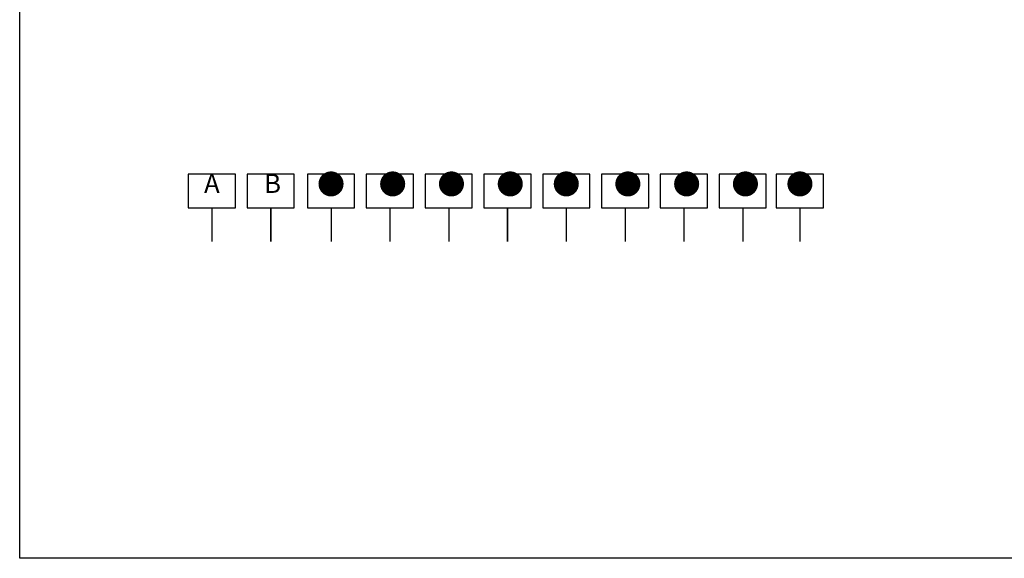
# Model space of a CAD drawing. Units: centimetres. Extents: x 194 to 491, y 22 to 232.
# Drawn here: x 194 to 340, y 22 to 101 of the extents above; entities that cross this region are included whole.
import ezdxf

# ---------------------------------------------------------------- set-up
doc = ezdxf.new("R2010")
doc.units = ezdxf.units.CM
doc.header["$MEASUREMENT"] = 0
doc.layers.add('BENDER', color=7, linetype='Continuous')
doc.layers.add('Výkres', color=7, linetype='Continuous')
doc.styles.add('ARIAL', font='Arial')

msp = doc.modelspace()

# ---------------------------------------------------------------- linework, layer by layer
at = {"layer": 'BENDER'}
for p, q in [((219.32, 73.6), (222.82, 73.6)), ((222.82, 73.6), (222.82, 68.6)), ((228.04, 73.6), (231.54, 73.6)), ((231.54, 73.6), (231.54, 68.6)), ((231.54, 68.6), (231.54, 73.6)), ((231.54, 73.6), (231.54, 68.6)), ((236.99, 73.6), (240.49, 73.6)), ((240.49, 73.6), (240.49, 68.6)), ((245.71, 73.6), (249.21, 73.6)), ((249.21, 73.6), (249.21, 68.6)), ((254.44, 73.6), (257.94, 73.6)), ((257.94, 73.6), (257.94, 68.6)), ((263.16, 73.6), (266.66, 73.6)), ((266.66, 73.6), (266.66, 68.6)), ((266.66, 68.6), (266.66, 73.6)), ((266.66, 73.6), (266.66, 68.6)), ((271.88, 73.6), (275.38, 73.6)), ((275.38, 73.6), (275.38, 68.6)), ((280.6, 73.6), (284.1, 73.6)), ((284.1, 73.6), (284.1, 68.6)), ((289.32, 73.6), (292.82, 73.6)), ((292.82, 73.6), (292.82, 68.6)), ((298.04, 73.6), (301.54, 73.6)), ((301.54, 73.6), (301.54, 68.6)), ((306.53, 73.6), (310.03, 73.6)), ((310.03, 73.6), (310.03, 68.6))]:
    msp.add_line(p, q, dxfattribs=at)
for points in [[(219.32, 73.6), (226.32, 73.6), (226.32, 78.6), (219.32, 78.6), (219.32, 73.6)], [(228.04, 73.6), (235.04, 73.6), (235.04, 78.6), (228.04, 78.6), (228.04, 73.6)], [(236.99, 73.6), (243.99, 73.6), (243.99, 78.6), (236.99, 78.6), (236.99, 73.6)], [(245.71, 73.6), (252.71, 73.6), (252.71, 78.6), (245.71, 78.6), (245.71, 73.6)], [(254.44, 73.6), (261.44, 73.6), (261.44, 78.6), (254.44, 78.6), (254.44, 73.6)], [(263.16, 73.6), (270.16, 73.6), (270.16, 78.6), (263.16, 78.6), (263.16, 73.6)], [(271.88, 73.6), (278.88, 73.6), (278.88, 78.6), (271.88, 78.6), (271.88, 73.6)], [(280.6, 73.6), (287.6, 73.6), (287.6, 78.6), (280.6, 78.6), (280.6, 73.6)], [(289.32, 73.6), (296.32, 73.6), (296.32, 78.6), (289.32, 78.6), (289.32, 73.6)], [(298.04, 73.6), (305.04, 73.6), (305.04, 78.6), (298.04, 78.6), (298.04, 73.6)], [(306.53, 73.6), (313.53, 73.6), (313.53, 78.6), (306.53, 78.6), (306.53, 73.6)]]:
    msp.add_lwpolyline(points, dxfattribs=at)
at = {"layer": 'Výkres', "linetype": 'Continuous'}
for p, q in [((194.32, 21.6), (194.32, 231.6)), ((491.32, 21.6), (194.32, 21.6))]:
    msp.add_line(p, q, dxfattribs=at)

# ---------------------------------------------------------------- texts
at = {"layer": 'BENDER', "char_height": 2.8, "attachment_point": 2, "style": 'ARIAL'}
for s, insert in [('{\\fArial|b0|i0|c238|p34;\\H1.0833x;●\\H1.3297x; }', (240.49, 78.6)), ('{\\fArial|b0|i0|c238|p34;\\H1.0833x;●\\H1.3297x; }', (249.63, 78.6)), ('{\\fArial|b0|i0|c238|p34;\\H1.0833x;●\\H1.3297x; }', (258.35, 78.6)), ('{\\fArial|b0|i0|c238|p34;\\H1.0833x;●\\H1.3297x; }', (267.07, 78.6)), ('{\\fArial|b0|i0|c238|p34;\\H1.0833x;●\\H1.3297x; }', (275.38, 78.6)), ('{\\fArial|b0|i0|c238|p34;\\H1.0833x;●\\H1.3297x; }', (284.51, 78.6)), ('{\\fArial|b0|i0|c238|p34;\\H1.0833x;●\\H1.3297x; }', (293.23, 78.6)), ('{\\fArial|b0|i0|c238|p34;\\H1.0833x;●\\H1.3297x; }', (301.95, 78.6)), ('{\\fArial|b0|i0|c238|p34;\\H1.0833x;●\\H1.3297x; }', (310.03, 78.6)), ('A{\\H1.3571x; }', (222.82, 78.6)), ('B{\\H1.3571x; }', (231.82, 78.6))]:
    msp.add_mtext_dynamic_manual_height_columns(s, width=7, gutter_width=5, heights=[5.01], dxfattribs=dict(at, insert=insert))

doc.saveas('drawing.dxf')
